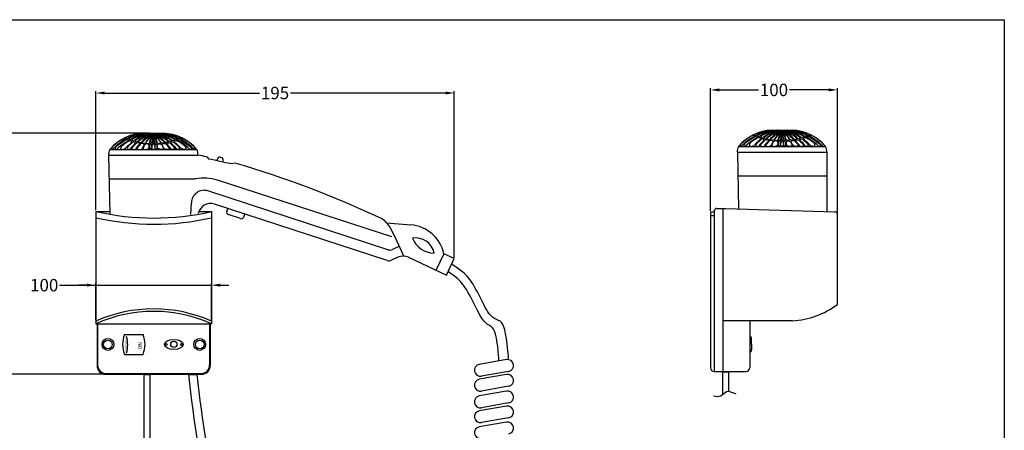
# Model space of a CAD drawing. Units: millimetres. Extents: x 189 to 1389, y 111 to 951.
# Drawn here: x 597 to 1389, y 621 to 951 of the extents above; entities that cross this region are included whole.
import ezdxf

# ---------------------------------------------------------------- set-up
doc = ezdxf.new("R2010")
doc.units = ezdxf.units.MM
doc.header["$LTSCALE"] = 0.5
doc.layers.add('Contorno', color=7, linetype='Continuous')
doc.layers.add('LINE', color=1, linetype='Continuous')
doc.layers.add('Cotas Perfil', color=3, linetype='Continuous', lineweight=15)
doc.layers.add('Cotas Planta', color=3, linetype='Continuous', lineweight=15)
doc.styles.add('mediclinics', font='txt')
doc.styles.get("Standard").update_dxf_attribs({"font": 'simplex.shx', "width": 0.8})
doc.dimstyles.new('ISO-25', dxfattribs={"dimscale": 0, "dimtxt": 2.5, "dimasz": 2.5, "dimexe": 1.5, "dimexo": 1, "dimgap": 0.5, "dimtad": 1, "dimdec": 1, "dimtxsty": 'mediclinics', "dimcen": 2.5, "dimclrt": 6, "dimadec": 1, "dimazin": 2, "dimtp": 0.1, "dimtm": 0.1, "dimtfac": 0.6, "dimtdec": 1, "dimtmove": 1, "dimatfit": 1, "dimfxl": 0, "dimtolj": 2, "dimarcsym": 0})

# ---------------------------------------------------------------- blocks, each defined once
blk = doc.blocks.new('*D19')
at = {"layer": 'Cotas Perfil', "color": 0, "lineweight": -2}
for p, q in [((658.06, 797.8), (658.06, 893.41)), ((665.06, 891.91), (789.76, 891.91)), ((939.27, 891.91), (814.57, 891.91)), ((946.27, 759.9), (946.27, 893.41))]:
    blk.add_line(p, q, dxfattribs=at)
at = {"layer": 'Cotas Perfil', "color": 0}
for points in [[(665.06, 893.08), (665.06, 890.75), (658.06, 891.91)], [(939.27, 893.08), (939.27, 890.75), (946.27, 891.91)]]:
    blk.add_solid(points, dxfattribs=at)
at = {"layer": 'Defpoints', "color": 0}
for p in [(946.27, 891.91), (658.06, 796.8), (946.27, 758.9)]:
    blk.add_point(p, dxfattribs=at)
at = {"layer": 'Cotas Perfil', "color": 6, "insert": (802.17, 891.91), "char_height": 10, "attachment_point": 5, "style": 'mediclinics'}
blk.add_mtext('\\A2;195', dxfattribs=at)
blk = doc.blocks.new('*D20')
at = {"layer": 'Cotas Perfil', "color": 0, "lineweight": -2}
for p, q in [((629, 737.6), (658.06, 737.6)), ((651.06, 737.6), (644.06, 737.6)), ((658.06, 709.72), (658.06, 739.1)), ((658.06, 737.6), (751.06, 737.6)), ((658.06, 737.6), (751.06, 737.6)), ((751.06, 709.72), (751.06, 739.1)), ((758.06, 737.6), (765.06, 737.6))]:
    blk.add_line(p, q, dxfattribs=at)
at = {"layer": 'Cotas Perfil', "color": 0}
for points in [[(651.06, 738.77), (651.06, 736.43), (658.06, 737.6)], [(758.06, 738.77), (758.06, 736.43), (751.06, 737.6)]]:
    blk.add_solid(points, dxfattribs=at)
at = {"layer": 'Defpoints', "color": 0}
for p in [(751.06, 737.6), (658.06, 708.72), (751.06, 708.72)]:
    blk.add_point(p, dxfattribs=at)
at = {"layer": 'Cotas Perfil', "color": 6, "insert": (616.59, 737.6), "char_height": 10, "attachment_point": 5, "style": 'mediclinics'}
blk.add_mtext('\\A2;100', dxfattribs=at)
blk = doc.blocks.new('*D21')
at = {"layer": 'Cotas Planta', "color": 0, "lineweight": -2}
for p, q in [((1152.32, 797.26), (1152.32, 895.9)), ((1254.32, 795.36), (1254.32, 895.9)), ((1159.32, 894.4), (1190.91, 894.4)), ((1247.32, 894.4), (1215.72, 894.4))]:
    blk.add_line(p, q, dxfattribs=at)
at = {"layer": 'Cotas Planta', "color": 0}
for points in [[(1159.32, 895.57), (1159.32, 893.24), (1152.32, 894.4)], [(1247.32, 895.57), (1247.32, 893.24), (1254.32, 894.4)]]:
    blk.add_solid(points, dxfattribs=at)
at = {"layer": 'Defpoints', "color": 0}
for p in [(1254.32, 894.4), (1152.32, 796.26), (1254.32, 794.36)]:
    blk.add_point(p, dxfattribs=at)
at = {"layer": 'Cotas Planta', "color": 6, "insert": (1203.32, 894.4), "char_height": 10, "attachment_point": 5, "style": 'mediclinics'}
blk.add_mtext('\\A2;100', dxfattribs=at)
blk = doc.blocks.new('*D22')
at = {"layer": 'Cotas Perfil', "color": 0, "lineweight": -2}
for p, q in [((700.91, 859.58), (569.68, 859.58)), ((571.18, 852.58), (571.18, 775.21)), ((571.18, 673.03), (571.18, 750.4)), ((665.06, 666.03), (569.68, 666.03))]:
    blk.add_line(p, q, dxfattribs=at)
at = {"layer": 'Cotas Perfil', "color": 0}
for points in [[(570.01, 852.58), (572.35, 852.58), (571.18, 859.58)], [(570.01, 673.03), (572.35, 673.03), (571.18, 666.03)]]:
    blk.add_solid(points, dxfattribs=at)
at = {"layer": 'Defpoints', "color": 0}
for p in [(571.18, 859.58), (701.91, 859.58), (666.06, 666.03)]:
    blk.add_point(p, dxfattribs=at)
at = {"layer": 'Cotas Perfil', "color": 6, "insert": (571.18, 762.8), "char_height": 10, "attachment_point": 5, "rotation": 90, "style": 'mediclinics'}
blk.add_mtext('\\A2;210', dxfattribs=at)

msp = doc.modelspace()

# ---------------------------------------------------------------- hatches: boundary and pattern name
msp.add_hatch(color=0).paths.add_polyline_path([(682.75, 696.51), (682.22, 696.51, 0.14303), (682.22, 682.98), (682.75, 682.98, 0.14303)])

# ---------------------------------------------------------------- linework, layer by layer
at = {"color": 0}
for p, q in [((696.27, 859.57), (712.27, 859.57)), ((702.66, 859.54), (697.95, 856.9)), ((698.76, 856.1), (703.1, 859.31)), ((700.88, 856.16), (703.43, 859.09)), ((703.61, 855.18), (703.53, 852.17)), ((703.84, 859.14), (703.79, 856.52)), ((704.7, 859.14), (704.79, 856.52)), ((705.07, 852.17), (704.93, 855.18)), ((707.66, 856.16), (705.1, 859.09)), ((709.78, 856.1), (705.44, 859.31)), ((705.88, 859.54), (710.59, 856.9)), ((1187.32, 856.33), (1179.97, 851.33)), ((1201.82, 862.06), (1217.82, 862.06)), ((1208.21, 862.03), (1203.5, 859.39)), ((1204.3, 858.59), (1208.65, 861.8)), ((1206.42, 858.65), (1208.98, 861.58)), ((1209.15, 857.67), (1209.08, 854.66)), ((1209.39, 861.63), (1209.34, 859.01)), ((1210.25, 861.63), (1210.34, 859.01)), ((1210.62, 854.66), (1210.48, 857.67)), ((1213.21, 858.65), (1210.65, 861.58)), ((1215.33, 858.59), (1210.99, 861.8)), ((1211.43, 862.03), (1216.14, 859.39)), ((1232.31, 856.33), (1239.66, 851.33)), ((681.77, 853.84), (674.42, 848.84)), ((695.66, 847.45), (697.08, 850.38)), ((703.22, 849.99), (703.09, 847.63)), ((705.26, 849.99), (705.41, 847.43)), ((712.88, 847.45), (711.46, 850.38)), ((726.76, 853.84), (734.12, 848.84)), ((1174.82, 849.06), (1244.82, 849.06)), ((1201.2, 849.94), (1202.63, 852.87)), ((1208.77, 852.48), (1208.63, 850.12)), ((1210.81, 852.48), (1210.96, 849.92)), ((1218.43, 849.94), (1217, 852.87)), ((668.27, 841.97), (740.27, 841.97)), ((668.37, 841.97), (669.33, 794.55)), ((669.27, 846.57), (739.27, 846.57)), ((747.27, 840.67), (748.95, 838.87)), ((1173.82, 844.46), (1245.82, 844.46)), ((1173.92, 844.46), (1174.84, 798.94)), ((770.04, 835.56), (766.73, 834.92)), ((1174.3, 825.46), (1245.82, 825.46)), ((668.71, 822.97), (738.27, 822.97)), ((896.02, 776.35), (756.04, 821.99)), ((892.97, 766.07), (748.15, 813.28)), ((734.5, 794.25), (735.05, 803.78)), ((892.2, 757.44), (753.37, 802.7)), ((658.06, 796.8), (669.38, 796.79)), ((658.06, 796.8), (658.06, 706.53)), ((740.92, 796.74), (751.06, 796.73)), ((751.06, 796.73), (751.06, 706.53)), ((774.5, 791.04), (764.58, 794.28)), ((891.91, 787.68), (911.26, 786.01)), ((898.94, 775.73), (895.04, 783.25)), ((902.12, 768.81), (896.61, 766.28)), ((905.75, 760.92), (898.94, 775.73)), ((901.03, 760.03), (895.83, 757.65)), ((937.88, 762.89), (931.52, 749.49)), ((946.27, 758.9), (937.88, 762.89)), ((909.48, 759.97), (939.9, 745.51)), ((939.9, 745.51), (946.27, 758.9)), ((659.06, 706.53), (659.06, 673.03)), ((659.56, 706.53), (659.56, 673.53)), ((749.56, 706.53), (749.56, 673.53)), ((750.06, 706.53), (750.06, 673.03)), ((681.13, 698), (696.13, 698)), ((681.13, 682), (696.13, 682)), ((666.06, 666.03), (743.06, 666.03)), ((666.56, 666.53), (742.56, 666.53)), ((696.81, 665.79), (696.6, 666.03)), ((696.81, 665.79), (702.18, 665.79)), ((696.85, 536.74), (696.85, 665.79)), ((701.86, 536.73), (701.86, 665.79)), ((702.18, 665.79), (702.39, 666.03)), ((732.53, 665.79), (732.32, 666.03)), ((732.53, 665.79), (739.33, 665.79)), ((739.33, 665.79), (739.53, 666.03)), ((1161.7, 668.06), (1161.51, 668.28)), ((1161.7, 668.06), (1167.07, 668.06)), ((1167.07, 668.06), (1167.26, 668.28))]:
    msp.add_line(p, q, dxfattribs=at)
for p, q in [((1245.82, 844.46), (1245.82, 796.57)), ((763.3, 796.81), (764.09, 799.21)), ((777.02, 792.32), (777.82, 794.73)), ((1155.32, 796.26), (1152.32, 796.26)), ((1152.32, 796.26), (1152.32, 671.28)), ((1155.32, 793.29), (1152.32, 793.29)), ((1155.32, 797.29), (1155.32, 668.28)), ((1157.32, 799.29), (1164.32, 799.29)), ((1162.32, 799.29), (1162.32, 668.28)), ((1164.32, 799.29), (1252.38, 796.36)), ((1254.32, 722.02), (1254.32, 794.36)), ((658.06, 706.53), (751.06, 706.53)), ((1218.32, 709.02), (1162.32, 709.02)), ((1183.82, 709.02), (1183.82, 671.28)), ((1185.32, 690.15), (1185.32, 694.65)), ((1185.32, 690.15), (1185.32, 685.65)), ((696.85, 665.79), (701.86, 665.79)), ((1155.32, 668.28), (1180.82, 668.28)), ((1162.01, 668.06), (1162.01, 649.76)), ((1166.76, 668.06), (1166.76, 652.48))]:
    msp.add_line(p, q)
for centre, radius in [((667.81, 690), 4.75), ((667.81, 690), 3.5), ((714.75, 689.98), 0.714), ((720.78, 690), 2.5), ((726.81, 689.98), 0.714), ((741.6, 690), 4.75), ((741.6, 690), 3.5)]:
    msp.add_circle(centre, radius, dxfattribs=at)
for centre, radius, start, end in [((697.53, 822.42), 37.18, 91.94376, 139.47615), ((697.53, 822.42), 36.98, 116.55182, 137.56345), ((714.26, 803.55), 58.42, 114.911, 132.56878), ((697.53, 822.42), 36.98, 105.9329, 113.82379), ((705.3, 812.97), 47.74, 111.54061, 117.27707), ((705.62, 812.65), 47.64, 110.44015, 114.57908), ((716.95, 799.07), 63.13, 113.83299, 117.64709), ((697.53, 822.42), 36.98, 96.85766, 103.54513), ((721.1, 809.49), 54.66, 121.87036, 125.94253), ((705.3, 812.97), 47.74, 104.79168, 109.87519), ((721.87, 808.73), 55.25, 121.25649, 124.79196), ((705.62, 812.65), 47.64, 101.6675, 107.71764), ((716.67, 799.26), 63.33, 108.99235, 113.53422), ((721.48, 817.27), 46.62, 125.26432, 129.92037), ((722.01, 817.63), 46.16, 124.1582, 129.71074), ((716.95, 799.07), 63.13, 107.22328, 112.09727), ((721.1, 809.49), 54.66, 114.40231, 119.86296), ((732.02, 815.65), 52.38, 130.32823, 135.76733), ((732.31, 815.57), 52.18, 129.59144, 135.23991), ((721.87, 808.73), 55.25, 113.27702, 118.16709), ((721.48, 817.27), 46.62, 116.63481, 122.52892), ((729.52, 833.22), 36.7, 142.42308, 149.22734), ((729.52, 833.22), 36.5, 141.9729, 149.02632), ((548.61, 1048.73), 244.67, 308.17097, 309.24556), ((720.56, 848.67), 19.8, 159.41438, 171.10863), ((826.05, 753.23), 161.86, 139.10208, 140.4582), ((721.62, 848.28), 20.48, 159.95134, 169.74803), ((721.48, 817.27), 46.62, 114.82465, 114.83775), ((717.11, 850.15), 16.05, 146.04739, 158.43384), ((721.62, 848.28), 20.48, 150.36077, 157.02461), ((704.27, 855.18), 0.663, 0, 180), ((745.79, 847.73), 42.99, 167.6378, 168.64908), ((704.29, 856.49), 0.503, 176.66707, 3.33293), ((704.27, 859.14), 0.431, 0, 180), ((686.91, 848.28), 20.48, 22.97539, 29.63923), ((691.43, 850.15), 16.05, 21.56616, 33.95261), ((582.49, 753.23), 161.86, 39.5418, 40.89792), ((859.93, 1048.73), 244.67, 230.75444, 231.82903), ((686.91, 848.28), 20.48, 10.25197, 20.04866), ((687.98, 848.67), 19.8, 8.89137, 20.58562), ((687.06, 817.27), 46.62, 65.16225, 65.17535), ((679.02, 833.22), 36.5, 30.97368, 38.0271), ((687.06, 817.27), 46.62, 57.47108, 63.36519), ((679.02, 833.22), 36.7, 30.77266, 37.57692), ((686.66, 808.73), 55.25, 61.83291, 66.72298), ((676.23, 815.57), 52.18, 44.76009, 50.40856), ((687.44, 809.49), 54.66, 60.13704, 65.59769), ((691.59, 799.07), 63.13, 67.90273, 72.77672), ((676.51, 815.65), 52.38, 44.23267, 49.67177), ((711.01, 822.42), 37.18, 40.52385, 88.05624), ((686.53, 817.63), 46.16, 50.28926, 55.8418), ((691.87, 799.26), 63.33, 66.46578, 71.00765), ((702.92, 812.65), 47.64, 72.28236, 78.3325), ((687.06, 817.27), 46.62, 50.07963, 54.73568), ((686.66, 808.73), 55.25, 55.20804, 58.74351), ((711.01, 822.42), 36.98, 76.45487, 83.14234), ((703.24, 812.97), 47.74, 70.12481, 75.20832), ((687.44, 809.49), 54.66, 54.05747, 58.12964), ((691.59, 799.07), 63.13, 62.35291, 66.16701), ((694.28, 803.55), 58.42, 47.43122, 65.089), ((702.92, 812.65), 47.64, 65.42092, 69.55985), ((703.24, 812.97), 47.74, 62.72293, 68.45939), ((711.01, 822.42), 36.98, 66.17621, 74.0671), ((711.01, 822.42), 36.98, 42.43655, 63.44818), ((1203.08, 824.91), 37.18, 91.94376, 139.47615), ((1203.08, 824.91), 36.98, 116.55182, 137.56345), ((1210.85, 815.46), 47.74, 119.9393, 134.91432), ((1219.8, 806.04), 58.42, 114.911, 132.56878), ((1222.5, 801.56), 63.13, 120.65822, 127.23124), ((1203.08, 824.91), 36.98, 105.9329, 113.82379), ((1210.85, 815.46), 47.74, 111.54061, 117.27707), ((1211.17, 815.14), 47.64, 110.44015, 114.57908), ((1222.5, 801.56), 63.13, 113.83299, 117.64709), ((1203.08, 824.91), 36.98, 96.85766, 103.54513), ((1226.65, 811.98), 54.66, 121.87036, 125.94253), ((1210.85, 815.46), 47.74, 104.79168, 109.87519), ((1227.42, 811.22), 55.25, 121.25649, 124.79196), ((1211.17, 815.14), 47.64, 101.6675, 107.71764), ((1222.21, 801.75), 63.33, 108.99235, 113.53422), ((1227.03, 819.76), 46.62, 125.26432, 129.92037), ((1227.56, 820.12), 46.16, 124.1582, 129.71074), ((1222.5, 801.56), 63.13, 107.22328, 112.09727), ((1226.65, 811.98), 54.66, 114.40231, 119.86296), ((1237.57, 818.14), 52.38, 130.32823, 135.76733), ((1237.85, 818.06), 52.18, 129.59144, 135.23991), ((1227.42, 811.22), 55.25, 113.27702, 118.16709), ((1227.03, 819.76), 46.62, 116.63481, 122.52892), ((1235.06, 835.71), 36.7, 142.42308, 149.22734), ((1235.06, 835.71), 36.5, 141.9729, 149.02632), ((1054.16, 1051.22), 244.67, 308.17097, 309.24556), ((1226.1, 851.16), 19.8, 159.41438, 171.10863), ((1331.59, 755.72), 161.86, 139.10208, 140.4582), ((1227.17, 850.77), 20.48, 159.95134, 169.74803), ((1227.03, 819.76), 46.62, 114.82465, 114.83775), ((1222.65, 852.64), 16.05, 146.04739, 158.43384), ((1227.17, 850.77), 20.48, 150.36077, 157.02461), ((1251.34, 850.22), 42.99, 170.31482, 174.10805), ((1209.82, 857.67), 0.663, 0, 180), ((1251.34, 850.22), 42.99, 167.6378, 168.64908), ((1209.84, 858.98), 0.503, 176.66707, 3.33293), ((1209.82, 861.63), 0.431, 0, 180), ((1192.46, 850.77), 20.48, 22.97539, 29.63923), ((1196.98, 852.64), 16.05, 21.56616, 33.95261), ((1088.04, 755.72), 161.86, 39.5418, 40.89792), ((1168.29, 850.22), 42.99, 5.89195, 9.68518), ((1365.47, 1051.22), 244.67, 230.75444, 231.82903), ((1192.46, 850.77), 20.48, 10.25197, 20.04866), ((1193.53, 851.16), 19.8, 8.89137, 20.58562), ((1192.6, 819.76), 46.62, 65.16225, 65.17535), ((1184.57, 835.71), 36.5, 30.97368, 38.0271), ((1192.6, 819.76), 46.62, 57.47108, 63.36519), ((1184.57, 835.71), 36.7, 30.77266, 37.57692), ((1192.21, 811.22), 55.25, 61.83291, 66.72298), ((1181.78, 818.06), 52.18, 44.76009, 50.40856), ((1192.99, 811.98), 54.66, 60.13704, 65.59769), ((1197.14, 801.56), 63.13, 67.90273, 72.77672), ((1182.06, 818.14), 52.38, 44.23267, 49.67177), ((1216.56, 824.91), 37.18, 40.52385, 88.05624), ((1192.07, 820.12), 46.16, 50.28926, 55.8418), ((1197.42, 801.75), 63.33, 66.46578, 71.00765), ((1208.46, 815.14), 47.64, 72.28236, 78.3325), ((1192.6, 819.76), 46.62, 50.07963, 54.73568), ((1192.21, 811.22), 55.25, 55.20804, 58.74351), ((1208.78, 815.46), 47.74, 70.12481, 75.20832), ((1216.56, 824.91), 36.98, 76.45487, 83.14234), ((1192.99, 811.98), 54.66, 54.05747, 58.12964), ((1197.14, 801.56), 63.13, 62.35291, 66.16701), ((1199.83, 806.04), 58.42, 47.43122, 65.089), ((1208.46, 815.14), 47.64, 65.42092, 69.55985), ((1208.78, 815.46), 47.74, 62.72293, 68.45939), ((1216.56, 824.91), 36.98, 66.17621, 74.0671), ((1197.14, 801.56), 63.13, 52.76876, 59.34178), ((1208.78, 815.46), 47.74, 45.08568, 60.0607), ((1216.56, 824.91), 36.98, 42.43655, 63.44818), ((705.3, 812.97), 47.74, 119.9393, 134.91432), ((716.95, 799.07), 63.13, 120.65822, 127.23124), ((721.1, 809.49), 54.66, 130.72371, 135.70041), ((721.87, 808.73), 55.25, 127.73472, 133.70337), ((721.48, 817.27), 46.62, 133.59042, 140.32112), ((722.01, 817.63), 46.16, 132.785, 139.34864), ((731.98, 815.65), 52.38, 137.00194, 143.47164), ((732.31, 815.57), 52.18, 137.62998, 141.62919), ((729.52, 833.22), 36.5, 152.18806, 156.56496), ((720.56, 848.67), 19.8, 175.91294, 182.15324), ((717.47, 848.47), 16.32, 174.90706, 184.05365), ((808.1, 844.86), 105.36, 177.0142, 178.52084), ((745.79, 847.73), 42.99, 170.31482, 174.10805), ((704.27, 847.76), 1.19, 186.32967, 343.85037), ((704.24, 849.99), 1.02, 0, 180), ((704.3, 852.12), 0.774, 176.66707, 3.33293), ((662.74, 847.73), 42.99, 5.89195, 9.68518), ((600.44, 844.86), 105.36, 1.47916, 2.9858), ((691.07, 848.47), 16.32, 355.94635, 5.09294), ((687.98, 848.67), 19.8, 357.84676, 4.08706), ((679.02, 833.22), 36.5, 23.43504, 27.81194), ((676.23, 815.57), 52.18, 38.37081, 42.37002), ((676.56, 815.65), 52.38, 36.52836, 42.99806), ((686.53, 817.63), 46.16, 40.65136, 47.215), ((687.06, 817.27), 46.62, 39.67888, 46.40958), ((686.66, 808.73), 55.25, 46.29663, 52.26528), ((687.44, 809.49), 54.66, 44.29959, 49.27629), ((691.59, 799.07), 63.13, 52.76876, 59.34178), ((703.24, 812.97), 47.74, 45.08568, 60.0607), ((1183.26, 844.82), 9.45, 153.31771, 182.15274), ((1203.08, 824.91), 36.98, 139.21073, 139.47615), ((1226.65, 811.98), 54.66, 130.72371, 135.70041), ((1227.42, 811.22), 55.25, 127.73472, 133.70337), ((1227.03, 819.76), 46.62, 133.59042, 140.32112), ((1227.56, 820.12), 46.16, 132.785, 139.34864), ((1237.53, 818.14), 52.38, 137.00194, 143.47164), ((1237.85, 818.06), 52.18, 137.62998, 141.62919), ((1235.06, 835.71), 36.5, 152.18806, 156.56496), ((1226.1, 851.16), 19.8, 175.91294, 182.15324), ((1226.1, 851.16), 19.8, 186.07276, 186.13496), ((1223.01, 850.96), 16.32, 174.90706, 184.05365), ((1313.64, 847.35), 105.36, 177.0142, 178.52084), ((1209.82, 850.25), 1.19, 186.32967, 343.85037), ((1209.79, 852.48), 1.02, 0, 180), ((1209.85, 854.61), 0.774, 176.66707, 3.33293), ((1105.99, 847.35), 105.36, 1.47916, 2.9858), ((1196.62, 850.96), 16.32, 355.94635, 5.09294), ((1193.53, 851.16), 19.8, 353.86504, 353.92724), ((1193.53, 851.16), 19.8, 357.84676, 4.08706), ((1184.57, 835.71), 36.5, 23.43504, 27.81194), ((1181.78, 818.06), 52.18, 38.37081, 42.37002), ((1182.1, 818.14), 52.38, 36.52836, 42.99806), ((1192.07, 820.12), 46.16, 40.65136, 47.215), ((1192.6, 819.76), 46.62, 39.67888, 46.40958), ((1192.21, 811.22), 55.25, 46.29663, 52.26528), ((1192.99, 811.98), 54.66, 44.29959, 49.27629), ((1236.37, 844.82), 9.45, 357.84726, 26.68229), ((677.72, 842.33), 9.45, 153.31771, 182.15274), ((697.53, 822.42), 36.98, 139.21073, 139.47615), ((720.56, 848.67), 19.8, 186.07276, 186.13496), ((687.98, 848.67), 19.8, 353.86504, 353.92724), ((730.82, 842.33), 9.45, 357.84726, 26.68229), ((665.42, 421.94), 426.65, 78.93978, 79.8961), ((761.79, 835.74), 6.63, 134.74488, 163.62601), ((708.39, 618.19), 227.54, 76.87915, 77.63059), ((752.05, 837.46), 8.32, 353.29363, 16.28813), ((665.42, 420.47), 426.65, 76.26323, 78.70992), ((545.03, 62.03), 805.59, 64.82594, 73.78095), ((744.95, 782.66), 40.86, 74.24951, 99.40499), ((745.05, 803.78), 10, 71.94288, 180), ((750.27, 793.2), 10, 71.94288, 168.75017), ((704.71, 1000.55), 209.02, 257.105, 282.81283), ((704.71, 995.55), 209.02, 257.105, 282.81283), ((877.28, 774.04), 20, 27.41694, 58.60084), ((908.9, 756.41), 29.7, 12.60507, 85.43961), ((915.24, 760.28), 15.23, 11.95301, 99.63158), ((929.98, 781.97), 18.54, 201.10436, 270.48024), ((894.52, 770.82), 5, 251.94288, 294.61563), ((905.19, 750.94), 10, 64.57138, 114.61563), ((893.75, 762.19), 5, 251.94288, 294.61563), ((704.56, 603.42), 115.11, 66.17449, 113.82551), ((704.56, 603.42), 113.11, 65.72635, 114.27365), ((701.36, 690), 21.75, 158.41552, 201.58448), ((675.91, 690), 21.75, 338.41552, 21.58448), ((659.59, 689.74), 24.12, 343.72037, 16.27963), ((666.06, 673.03), 7, 180, 270), ((666.56, 673.53), 7, 180, 270), ((742.56, 673.53), 7, 270, 0), ((743.06, 673.03), 7, 270, 0), ((1590.05, 755.39), 862.18, 185.96507, 201.08656), ((1596.85, 755.39), 862.18, 185.96507, 200.77954)]:
    msp.add_arc(centre, radius, start, end, dxfattribs=at)
for centre, radius, start, end in [((765.2, 796.18), 2, 161.7422, 251.94288), ((775.12, 792.95), 2, 251.94288, 341.7422), ((1157.32, 797.29), 2, 90, 180), ((1252.32, 794.36), 2, 0, 88.09085), ((1214.21, 776.75), 67.85, 273.47229, 306.23814), ((1183.32, 694.65), 2, 0, 75.52249), ((1183.32, 685.65), 2, 284.47751, 0), ((1155.32, 671.28), 3, 180, 270), ((1180.82, 671.28), 3, 270, 0)]:
    msp.add_arc(centre, radius, start, end)
for centre, major_axis, ratio, start_param, end_param in [((680.78, 854.65), (-1.02, -0.69), 0.550245, 1.900571, 4.157198), ((683.29, 855.97), (-0.996, -0.356), 0.550245, 5.281379, 7.787734), ((685.69, 855.22), (-1.09, -0.55), 0.550245, 4.338787, 7.525443), ((688.59, 854.51), (-1.48, -0.62), 0.550245, 5.148075, 7.913557), ((687.27, 857.54), (-0.679, -0.242), 0.550245, 2.193048, 4.361336), ((689.11, 858.16), (-0.491, -0.115), 0.550245, 5.084792, 7.657502), ((689.19, 856.85), (-0.836, -0.311), 0.550245, 1.520162, 4.758063), ((691.43, 857.74), (-0.679, -0.242), 0.550245, 4.981561, 7.584762), ((691.35, 856.09), (-1.11, -0.46), 0.550245, 8.525929, 10.689248), ((693.76, 857.33), (-0.799, -0.285), 0.550245, 5.265498, 7.817474), ((693.79, 855.55), (-1.04, -0.61), 0.550245, 2.055069, 4.965838), ((696.23, 857.08), (-0.84, -0.49), 0.550245, 4.92395, 7.749407), ((695.37, 858.98), (-0.679, -0.242), 0.550245, 2.921439, 3.401929), ((696.81, 855.32), (-1.32, -0.22), 0.516995, 9.48581, 11.485395), ((699.06, 856.91), (1.11, 0.29), 0.684725, 2.791577, 4.276734), ((697.9, 858.92), (-0.679, -0.242), 0.550245, 9.698129, 10.257785), ((699.28, 855.14), (-1.29, -0.21), 0.516995, 9.825598, 11.090283), ((700.7, 856.84), (-0.804, -0.607), 0.668798, 6.018739, 7.586501), ((700.11, 859.07), (-0.622, -0.363), 0.550245, 2.060268, 4.615845), ((701.04, 855.07), (-1.29, -0.21), 0.516995, 10.052284, 11.12581), ((702.1, 856.77), (-0.804, -0.607), 0.668798, 6.086815, 7.482192), ((702.86, 855.05), (-0.415, -0.651), 0.693936, 8.145085, 11.054046), ((702.64, 859.14), (-0.413, -0.312), 0.668798, 2.710175, 4.197423), ((703.36, 856.68), (-0.415, -0.651), 0.693936, 5.742577, 7.506322), ((702.97, 858.96), (-0.413, -0.312), 0.668798, 2.618704, 3.066489), ((703.36, 858.82), (-0.413, -0.312), 0.668798, 3.074056, 3.42214), ((1186.33, 857.14), (-1.02, -0.69), 0.550245, 1.900571, 4.157198), ((1188.22, 855.95), (-1.3, -0.88), 0.550245, 2.227761, 5.060339), ((1188.84, 858.46), (-0.996, -0.356), 0.550245, 5.281379, 7.787734), ((1191.24, 857.71), (-1.09, -0.55), 0.550245, 4.338787, 7.525443), ((1190.46, 854.53), (-1.86, -1.26), 0.550245, 7.765781, 10.716222), ((1194.14, 857), (-1.48, -0.62), 0.550245, 5.148075, 7.913557), ((1192.82, 860.03), (-0.679, -0.242), 0.550245, 2.193048, 4.361336), ((1193.8, 853.8), (-1.34, -1.23), 0.550245, 1.914904, 4.369745), ((1194.65, 860.65), (-0.491, -0.115), 0.550245, 5.084792, 7.657502), ((1194.74, 859.34), (-0.836, -0.311), 0.550245, 1.520162, 4.758063), ((1196.74, 856.22), (-1.26, -0.73), 0.550245, 5.098273, 7.826957), ((1196.98, 860.23), (-0.679, -0.242), 0.550245, 4.981561, 7.584762), ((1196.9, 858.58), (-1.11, -0.46), 0.550245, 8.525929, 10.689248), ((1199.56, 855.45), (-1.64, -0.27), 0.516995, 5.773585, 8.067734), ((1199.3, 859.82), (-0.799, -0.285), 0.550245, 5.265498, 7.817474), ((1199.34, 858.04), (-1.04, -0.61), 0.550245, 2.055069, 4.965838), ((1201.78, 859.57), (-0.84, -0.49), 0.550245, 4.92395, 7.749407), ((1200.91, 861.47), (-0.679, -0.242), 0.550245, 2.921439, 3.401929), ((1202.36, 857.81), (-1.32, -0.22), 0.516995, 9.48581, 11.485395), ((1204.61, 859.4), (1.11, 0.29), 0.684725, 2.791577, 4.276734), ((1203.45, 861.41), (-0.679, -0.242), 0.550245, 9.698129, 10.257785), ((1204.83, 857.63), (-1.29, -0.21), 0.516995, 9.825598, 11.090283), ((1206.24, 859.33), (-0.804, -0.607), 0.668798, 6.018739, 7.586501), ((1205.66, 861.56), (-0.622, -0.363), 0.550245, 2.060268, 4.615845), ((1206.59, 857.56), (-1.29, -0.21), 0.516995, 10.052284, 11.12581), ((1207.64, 859.26), (-0.804, -0.607), 0.668798, 6.086815, 7.482192), ((1208.41, 857.54), (-0.415, -0.651), 0.693936, 8.145085, 11.054046), ((1208.18, 861.63), (-0.413, -0.312), 0.668798, 2.710175, 4.197423), ((1208.9, 859.17), (-0.415, -0.651), 0.693936, 5.742577, 7.506322), ((1208.52, 861.45), (-0.413, -0.312), 0.668798, 2.618704, 3.066489), ((1208.91, 861.31), (-0.413, -0.312), 0.668798, 3.074056, 3.42214), ((671.56, 847.72), (-1.27, -0.86), 0.550245, 5.71638, 7.524181), ((671.56, 847.72), (-1.27, -0.86), 0.550245, 8.790922, 8.804404), ((675.39, 848.09), (-1.77, -1.2), 0.550245, 4.89116, 7.14863), ((680.68, 848.78), (-2.53, -1.71), 0.550245, 5.145667, 8.001629), ((682.67, 853.46), (-1.3, -0.88), 0.550245, 2.227761, 5.060339), ((685.27, 848.46), (-1.79, -1.64), 0.550245, 5.142324, 7.554307), ((684.91, 852.04), (-1.86, -1.26), 0.550245, 7.765781, 10.716222), ((688.95, 847.66), (-2.02, -0.33), 0.516995, 5.940569, 8.255052), ((688.25, 851.31), (-1.34, -1.23), 0.550245, 1.914904, 4.369745), ((691.2, 853.73), (-1.26, -0.73), 0.550245, 5.098273, 7.826957), ((691.91, 850.97), (-1.8, -0.29), 0.516995, 3.261442, 5.392135), ((693.61, 847.81), (-2.34, -0.38), 0.516995, 5.671488, 8.830935), ((694.01, 852.96), (-1.64, -0.27), 0.516995, 5.773585, 8.067734), ((695.32, 850.42), (-1.82, -0.3), 0.516995, 2.691695, 5.757979), ((696.9, 852.52), (-1.64, -0.27), 0.516995, 6.211186, 8.489264), ((698.41, 847.88), (-2.39, -0.39), 0.516995, 6.089343, 9.154042), ((698.94, 850.02), (-1.88, -0.31), 0.516995, 9.175784, 12.037559), ((699.87, 852.23), (-1.64, -0.27), 0.516995, 6.232701, 8.524541), ((702.03, 849.98), (-0.575, -0.903), 0.693936, 2.124098, 5.56203), ((701.99, 847.53), (-0.548, -0.859), 0.693936, 5.359877, 8.321231), ((702.28, 852.21), (-0.548, -0.859), 0.693936, 5.438439, 8.197607), ((1177.11, 850.21), (-1.27, -0.86), 0.550245, 5.71638, 7.524181), ((1177.11, 850.21), (-1.27, -0.86), 0.550245, 8.790922, 8.804404), ((1180.93, 850.58), (-1.77, -1.2), 0.550245, 4.89116, 7.14863), ((1186.22, 851.27), (-2.53, -1.71), 0.550245, 5.145667, 8.001629), ((1190.81, 850.95), (-1.79, -1.64), 0.550245, 5.142324, 7.554307), ((1194.5, 850.15), (-2.02, -0.33), 0.516995, 5.940569, 8.255052), ((1197.45, 853.46), (-1.8, -0.29), 0.516995, 3.261442, 5.392135), ((1199.16, 850.3), (-2.34, -0.38), 0.516995, 5.671488, 8.830935), ((1200.87, 852.91), (-1.82, -0.3), 0.516995, 2.691695, 5.757979), ((1202.45, 855.01), (-1.64, -0.27), 0.516995, 6.211186, 8.489264), ((1203.96, 850.37), (-2.39, -0.39), 0.516995, 6.089343, 9.154042), ((1204.49, 852.51), (-1.88, -0.31), 0.516995, 9.175784, 12.037559), ((1205.41, 854.72), (-1.64, -0.27), 0.516995, 6.232701, 8.524541), ((1207.54, 850.02), (-0.548, -0.859), 0.693936, 5.359877, 8.321231), ((1207.58, 852.47), (-0.575, -0.903), 0.693936, 2.124098, 5.56203), ((1207.83, 854.7), (-0.548, -0.859), 0.693936, 5.438439, 8.197607)]:
    msp.add_ellipse(centre, major_axis=major_axis, ratio=ratio, start_param=start_param, end_param=end_param, dxfattribs=at)
at = {"color": 0, "extrusion": (0, 0, -1)}
for centre, major_axis, ratio, start_param, end_param in [((705.17, 858.82), (0.413, -0.312), 0.668798, 3.074056, 3.42214), ((705.18, 856.68), (0.415, -0.651), 0.693936, 5.742577, 7.506322), ((705.68, 855.05), (0.415, -0.651), 0.693936, 8.145085, 11.054046), ((705.57, 858.96), (0.413, -0.312), 0.668798, 2.618704, 3.066489), ((705.9, 859.14), (0.413, -0.312), 0.668798, 2.710175, 4.197423), ((706.44, 856.77), (0.804, -0.607), 0.668798, 6.086815, 7.482192), ((707.5, 855.07), (1.29, -0.21), 0.516995, 10.052284, 11.12581), ((707.84, 856.84), (0.804, -0.607), 0.668798, 6.018739, 7.586501), ((708.42, 859.07), (0.622, -0.363), 0.550245, 2.060268, 4.615845), ((709.25, 855.14), (1.29, -0.21), 0.516995, 9.825598, 11.090283), ((709.48, 856.91), (-1.11, 0.29), 0.684725, 2.791577, 4.276734), ((710.64, 858.92), (0.679, -0.242), 0.550245, 9.698129, 10.257785), ((711.72, 855.32), (1.32, -0.22), 0.516995, 9.48581, 11.485395), ((712.3, 857.08), (0.84, -0.49), 0.550245, 4.92395, 7.749407), ((713.17, 858.98), (0.679, -0.242), 0.550245, 2.921439, 3.401929), ((714.75, 855.55), (1.04, -0.61), 0.550245, 2.055069, 4.965838), ((714.78, 857.33), (0.799, -0.285), 0.550245, 5.265498, 7.817474), ((717.19, 856.09), (1.11, -0.46), 0.550245, 8.525929, 10.689248), ((717.11, 857.74), (0.679, -0.242), 0.550245, 4.981561, 7.584762), ((719.34, 856.85), (0.836, -0.311), 0.550245, 1.520162, 4.758063), ((719.43, 858.16), (0.491, -0.115), 0.550245, 5.084792, 7.657502), ((719.95, 854.51), (1.48, -0.62), 0.550245, 5.148075, 7.913557), ((721.27, 857.54), (0.679, -0.242), 0.550245, 2.193048, 4.361336), ((722.85, 855.22), (1.09, -0.55), 0.550245, 4.338787, 7.525443), ((725.24, 855.97), (0.996, -0.356), 0.550245, 5.281379, 7.787734), ((727.75, 854.65), (1.02, -0.69), 0.550245, 1.900571, 4.157198), ((1210.72, 861.31), (0.413, -0.312), 0.668798, 3.074056, 3.42214), ((1210.73, 859.17), (0.415, -0.651), 0.693936, 5.742577, 7.506322), ((1211.22, 857.54), (0.415, -0.651), 0.693936, 8.145085, 11.054046), ((1211.11, 861.45), (0.413, -0.312), 0.668798, 2.618704, 3.066489), ((1211.45, 861.63), (0.413, -0.312), 0.668798, 2.710175, 4.197423), ((1211.99, 859.26), (0.804, -0.607), 0.668798, 6.086815, 7.482192), ((1213.04, 857.56), (1.29, -0.21), 0.516995, 10.052284, 11.12581), ((1213.39, 859.33), (0.804, -0.607), 0.668798, 6.018739, 7.586501), ((1213.97, 861.56), (0.622, -0.363), 0.550245, 2.060268, 4.615845), ((1214.8, 857.63), (1.29, -0.21), 0.516995, 9.825598, 11.090283), ((1215.03, 859.4), (-1.11, 0.29), 0.684725, 2.791577, 4.276734), ((1216.18, 861.41), (0.679, -0.242), 0.550245, 9.698129, 10.257785), ((1217.27, 857.81), (1.32, -0.22), 0.516995, 9.48581, 11.485395), ((1217.85, 859.57), (0.84, -0.49), 0.550245, 4.92395, 7.749407), ((1218.72, 861.47), (0.679, -0.242), 0.550245, 2.921439, 3.401929), ((1220.3, 858.04), (1.04, -0.61), 0.550245, 2.055069, 4.965838), ((1220.07, 855.45), (1.64, -0.27), 0.516995, 5.773585, 8.067734), ((1220.33, 859.82), (0.799, -0.285), 0.550245, 5.265498, 7.817474), ((1222.73, 858.58), (1.11, -0.46), 0.550245, 8.525929, 10.689248), ((1222.89, 856.22), (1.26, -0.73), 0.550245, 5.098273, 7.826957), ((1222.65, 860.23), (0.679, -0.242), 0.550245, 4.981561, 7.584762), ((1224.89, 859.34), (0.836, -0.311), 0.550245, 1.520162, 4.758063), ((1225.84, 853.8), (1.34, -1.23), 0.550245, 1.914904, 4.369745), ((1224.98, 860.65), (0.491, -0.115), 0.550245, 5.084792, 7.657502), ((1225.5, 857), (1.48, -0.62), 0.550245, 5.148075, 7.913557), ((1226.81, 860.03), (0.679, -0.242), 0.550245, 2.193048, 4.361336), ((1229.17, 854.53), (1.86, -1.26), 0.550245, 7.765781, 10.716222), ((1228.39, 857.71), (1.09, -0.55), 0.550245, 4.338787, 7.525443), ((1231.41, 855.95), (1.3, -0.88), 0.550245, 2.227761, 5.060339), ((1230.79, 858.46), (0.996, -0.356), 0.550245, 5.281379, 7.787734), ((1233.3, 857.14), (1.02, -0.69), 0.550245, 1.900571, 4.157198), ((706.26, 852.21), (0.548, -0.859), 0.693936, 5.438439, 8.197607), ((706.51, 849.98), (0.575, -0.903), 0.693936, 2.124098, 5.56203), ((706.55, 847.53), (0.548, -0.859), 0.693936, 5.359877, 8.321231), ((708.67, 852.23), (1.64, -0.27), 0.516995, 6.232701, 8.524541), ((709.6, 850.02), (1.88, -0.31), 0.516995, 9.175784, 12.037559), ((710.12, 847.88), (2.39, -0.39), 0.516995, 6.089343, 9.154042), ((711.63, 852.52), (1.64, -0.27), 0.516995, 6.211186, 8.489264), ((713.22, 850.42), (1.82, -0.3), 0.516995, 2.691695, 5.757979), ((714.93, 847.81), (2.34, -0.38), 0.516995, 5.671488, 8.830935), ((714.52, 852.96), (1.64, -0.27), 0.516995, 5.773585, 8.067734), ((716.63, 850.97), (1.8, -0.29), 0.516995, 3.261442, 5.392135), ((717.34, 853.73), (1.26, -0.73), 0.550245, 5.098273, 7.826957), ((719.59, 847.66), (2.02, -0.33), 0.516995, 5.940569, 8.255052), ((720.29, 851.31), (1.34, -1.23), 0.550245, 1.914904, 4.369745), ((723.62, 852.04), (1.86, -1.26), 0.550245, 7.765781, 10.716222), ((723.27, 848.46), (1.79, -1.64), 0.550245, 5.142324, 7.554307), ((725.86, 853.46), (1.3, -0.88), 0.550245, 2.227761, 5.060339), ((727.86, 848.78), (2.53, -1.71), 0.550245, 5.145667, 8.001629), ((733.15, 848.09), (1.77, -1.2), 0.550245, 4.89116, 7.14863), ((736.98, 847.72), (1.27, -0.86), 0.550245, 8.790922, 8.804404), ((736.98, 847.72), (1.27, -0.86), 0.550245, 5.71638, 7.524181), ((1211.8, 854.7), (0.548, -0.859), 0.693936, 5.438439, 8.197607), ((1212.05, 852.47), (0.575, -0.903), 0.693936, 2.124098, 5.56203), ((1212.09, 850.02), (0.548, -0.859), 0.693936, 5.359877, 8.321231), ((1214.22, 854.72), (1.64, -0.27), 0.516995, 6.232701, 8.524541), ((1215.14, 852.51), (1.88, -0.31), 0.516995, 9.175784, 12.037559), ((1215.67, 850.37), (2.39, -0.39), 0.516995, 6.089343, 9.154042), ((1217.18, 855.01), (1.64, -0.27), 0.516995, 6.211186, 8.489264), ((1218.76, 852.91), (1.82, -0.3), 0.516995, 2.691695, 5.757979), ((1220.47, 850.3), (2.34, -0.38), 0.516995, 5.671488, 8.830935), ((1222.18, 853.46), (1.8, -0.29), 0.516995, 3.261442, 5.392135), ((1225.14, 850.15), (2.02, -0.33), 0.516995, 5.940569, 8.255052), ((1228.82, 850.95), (1.79, -1.64), 0.550245, 5.142324, 7.554307), ((1233.41, 851.27), (2.53, -1.71), 0.550245, 5.145667, 8.001629), ((1238.7, 850.58), (1.77, -1.2), 0.550245, 4.89116, 7.14863), ((1242.52, 850.21), (1.27, -0.86), 0.550245, 8.790922, 8.804404)]:
    msp.add_ellipse(centre, major_axis=major_axis, ratio=ratio, start_param=start_param, end_param=end_param, dxfattribs=at)
at = {"color": 0}
msp.add_ellipse((720.78, 690), major_axis=(7.5, 0), ratio=0.533333, dxfattribs=at)
msp.add_spline([(1154.77, 648.72), (1160.36, 648.72), (1165.11, 652.2), (1171.49, 650.92), (1172.63, 650.71), (1172.55, 650.78)], degree=3)
at = {"layer": 'Contorno'}
for p, q in [((188.51, 950.77), (1388.51, 950.77)), ((1388.51, 950.77), (1388.51, 110.77))]:
    msp.add_line(p, q, dxfattribs=at)
at = {"layer": 'LINE', "color": 0}
for p, q in [((988.34, 677.81), (966.42, 673.94)), ((988.34, 665.88), (966.42, 662.01)), ((990.01, 668.36), (968.09, 664.49)), ((988.34, 652.47), (966.42, 648.6)), ((990.01, 656.42), (968.09, 652.56)), ((990.01, 643.02), (968.09, 639.15)), ((988.34, 640.54), (966.42, 636.67)), ((988.34, 627.69), (966.42, 623.82)), ((990.01, 631.08), (968.09, 627.22))]:
    msp.add_line(p, q, dxfattribs=at)
for centre, start, end in [((967.25, 669.22), 100, 280), ((989.18, 673.08), 280, 100), ((989.18, 661.15), 280, 100), ((967.25, 657.28), 100, 280), ((989.18, 647.74), 280, 100), ((967.25, 643.88), 100, 280), ((967.25, 631.94), 100, 280), ((989.18, 635.81), 280, 100), ((989.18, 622.96), 280, 100), ((967.25, 619.09), 100, 280)]:
    msp.add_arc(centre, 4.8, start, end, dxfattribs=at)
for points, knots in [([(989.97, 677.82), (989.97, 677.82), (987.9, 708.74), (977.03, 709.34), (969.16, 722.99), (963.06, 736.61), (954.31, 748.37), (947.31, 751.85), (944.31, 754.78)], [2.52101, 2.52101, 2.52101, 2.52101, 19.350013, 34.664348, 66.43788, 106.144743, 132.55627, 154.679275, 154.679275, 154.679275, 154.679275]), ([(982.12, 676.71), (981.73, 684.36), (979.61, 703.28), (971.7, 705.05), (963.83, 718.69), (957.73, 732.32), (949.54, 743.33), (943.58, 746.71), (941.31, 748.47)], [15.706512, 15.706512, 15.706512, 15.706512, 19.350013, 34.664348, 66.43788, 106.144743, 132.55627, 149.009905, 149.009905, 149.009905, 149.009905])]:
    msp.add_open_spline(points, degree=3, knots=knots, dxfattribs=at)

# ---------------------------------------------------------------- texts
at = {"color": 0, "insert": (692.11, 685.96), "char_height": 3, "width": 12.7139, "attachment_point": 1, "rotation": 90}
msp.add_mtext('{\\fArial|b0|i0|c0|p34;ON}', dxfattribs=at)

# ---------------------------------------------------------------- dimensions: what is measured, and where the dimension line sits
at = {"layer": 'Cotas Perfil'}
dim = msp.add_linear_dim(base=(946.27, 891.91), p1=(658.06, 796.8), p2=(946.27, 758.9), text='195', dimstyle='ISO-25', override={"dimscale": 1, "dimtxt": 10, "dimasz": 7, "dimtad": 0}, dxfattribs=at)
dim.commit()
dim.dimension.update_dxf_attribs({"geometry": '*D19', "text_midpoint": (802.17, 891.91)})
dim = msp.add_linear_dim(base=(571.18, 859.58), p1=(666.06, 666.03), p2=(701.91, 859.58), angle=270, text='210', dimstyle='ISO-25', override={"dimscale": 1, "dimtxt": 10, "dimasz": 7, "dimtad": 0}, dxfattribs=at)
dim.commit()
dim.dimension.update_dxf_attribs({"geometry": '*D22', "text_midpoint": (571.18, 762.8)})
dim = msp.add_linear_dim(base=(751.06, 737.6), p1=(658.06, 708.72), p2=(751.06, 708.72), text='100', dimstyle='ISO-25', override={"dimscale": 1, "dimtxt": 10, "dimasz": 7, "dimtad": 0}, dxfattribs=at)
dim.commit()
dim.dimension.update_dxf_attribs({"geometry": '*D20', "text_midpoint": (616.59, 737.6), "dimtype": 160})
at = {"layer": 'Cotas Planta'}
dim = msp.add_linear_dim(base=(1254.32, 894.4), p1=(1152.32, 796.26), p2=(1254.32, 794.36), text='100', dimstyle='ISO-25', override={"dimscale": 1, "dimtxt": 10, "dimasz": 7, "dimtad": 0}, dxfattribs=at)
dim.commit()
dim.dimension.update_dxf_attribs({"geometry": '*D21', "text_midpoint": (1203.32, 894.4)})

doc.saveas('drawing.dxf')
